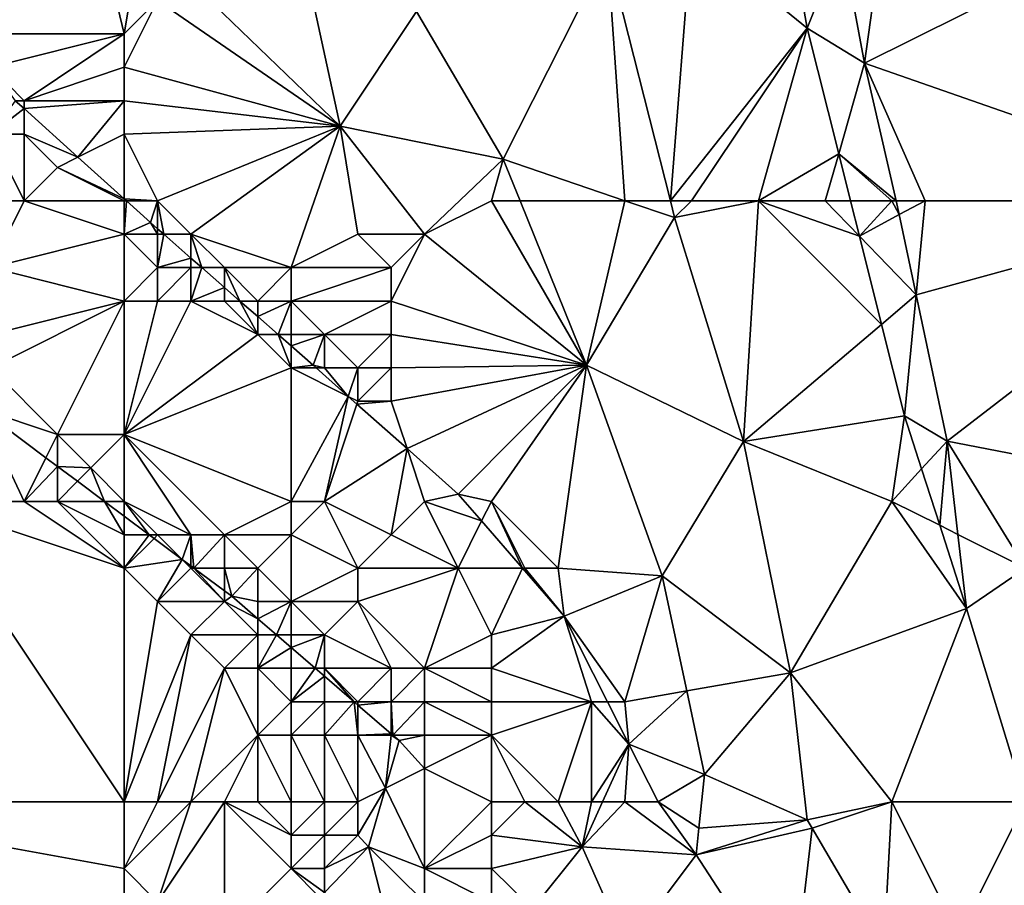
# Model space of a CAD drawing. Units: metres. Extents: x 77500 to 78125, y 344500 to 345000.
# Drawn here: x 77912 to 77941, y 344729 to 344754 of the extents above; entities that cross this region are included whole.
import ezdxf

# ---------------------------------------------------------------- set-up
doc = ezdxf.new("R2010")
doc.units = ezdxf.units.M
doc.layers.add('Terrain', color=15, linetype='Continuous')

msp = doc.modelspace()

# ---------------------------------------------------------------- linework, layer by layer
at = {"layer": 'Terrain'}
for points in [[(77936.503, 344756.768, 248.396), (77937.181, 344753.126, 248.607), (77938, 344759, 248.63), (77936.503, 344756.768, 248.396)], [(77938, 344759, 248.63), (77937.181, 344753.126, 248.607), (77949, 344759, 248.52), (77938, 344759, 248.63)], [(77949, 344749, 248.87), (77949, 344759, 248.52), (77937.181, 344753.126, 248.607), (77949, 344749, 248.87)], [(77909, 344755, 248.41), (77910, 344754, 248.46), (77913.91, 344758.533, 248.377), (77909, 344755, 248.41)], [(77915, 344754, 248.6), (77913.91, 344758.533, 248.377), (77910, 344754, 248.46), (77915, 344754, 248.6)], [(77915, 344754, 248.6), (77915.501, 344756.997, 248.446), (77913.91, 344758.533, 248.377), (77915, 344754, 248.6)], [(77920, 344758, 248.54), (77916.883, 344755.662, 248.506), (77921.47, 344751.233, 248.706), (77920, 344758, 248.54)], [(77920, 344758, 248.54), (77921.47, 344751.233, 248.706), (77923.761, 344754.676, 248.804), (77920, 344758, 248.54)], [(77932, 344757, 249.41), (77935.459, 344754.177, 249.277), (77934.86, 344757.577, 249.246), (77932, 344757, 249.41)], [(77934.86, 344757.577, 249.246), (77935.459, 344754.177, 249.277), (77936.503, 344756.768, 248.396), (77934.86, 344757.577, 249.246)], [(77916, 344755, 248.6), (77915.501, 344756.997, 248.446), (77915, 344754, 248.6), (77916, 344755, 248.6)], [(77931.363, 344749, 249.247), (77932, 344757, 249.41), (77929.483, 344756.444, 249.114), (77931.363, 344749, 249.247)], [(77931.363, 344749, 249.247), (77935.459, 344754.177, 249.277), (77932, 344757, 249.41), (77931.363, 344749, 249.247)], [(77936.503, 344756.768, 248.396), (77935.459, 344754.177, 249.277), (77937.181, 344753.126, 248.607), (77936.503, 344756.768, 248.396)], [(77926.354, 344750.251, 249.028), (77929.483, 344756.444, 249.114), (77923.761, 344754.676, 248.804), (77926.354, 344750.251, 249.028)], [(77930, 344749, 249.3), (77929.483, 344756.444, 249.114), (77926.354, 344750.251, 249.028), (77930, 344749, 249.3)], [(77930, 344749, 249.3), (77931.363, 344749, 249.247), (77929.483, 344756.444, 249.114), (77930, 344749, 249.3)], [(77916, 344755, 248.6), (77921.47, 344751.233, 248.706), (77916.883, 344755.662, 248.506), (77916, 344755, 248.6)], [(77916, 344755, 248.6), (77915, 344754, 248.6), (77915, 344753, 248.55), (77916, 344755, 248.6)], [(77916, 344755, 248.6), (77915, 344753, 248.55), (77921.47, 344751.233, 248.706), (77916, 344755, 248.6)], [(77926.354, 344750.251, 249.028), (77923.761, 344754.676, 248.804), (77921.47, 344751.233, 248.706), (77926.354, 344750.251, 249.028)], [(77915, 344754, 248.6), (77910, 344754, 248.46), (77911, 344753, 248.52), (77915, 344754, 248.6)], [(77915, 344754, 248.6), (77911, 344753, 248.52), (77912, 344752, 248.56), (77915, 344754, 248.6)], [(77915, 344754, 248.6), (77912, 344752, 248.56), (77915, 344753, 248.55), (77915, 344754, 248.6)], [(77932, 344749, 249.4), (77935.459, 344754.177, 249.277), (77931.363, 344749, 249.247), (77932, 344749, 249.4)], [(77932, 344749, 249.4), (77934, 344749, 249.47), (77935.459, 344754.177, 249.277), (77932, 344749, 249.4)], [(77934, 344749, 249.47), (77936.405, 344750.414, 249.315), (77935.459, 344754.177, 249.277), (77934, 344749, 249.47)], [(77936.405, 344750.414, 249.315), (77937.181, 344753.126, 248.607), (77935.459, 344754.177, 249.277), (77936.405, 344750.414, 249.315)], [(77938.125, 344749, 248.912), (77937.181, 344753.126, 248.607), (77936.405, 344750.414, 249.315), (77938.125, 344749, 248.912)], [(77939, 344749, 249.07), (77937.181, 344753.126, 248.607), (77938.125, 344749, 248.912), (77939, 344749, 249.07)], [(77939, 344749, 249.07), (77949, 344749, 248.87), (77937.181, 344753.126, 248.607), (77939, 344749, 249.07)], [(77911, 344753, 248.52), (77911.736, 344752, 248.473), (77912, 344752, 248.56), (77911, 344753, 248.52)], [(77915, 344753, 248.55), (77912, 344752, 248.56), (77915, 344752, 248.52), (77915, 344753, 248.55)], [(77915, 344753, 248.55), (77915, 344752, 248.52), (77921.47, 344751.233, 248.706), (77915, 344753, 248.55)], [(77912, 344751.762, 248.484), (77911.736, 344752, 248.473), (77911, 344751, 249.04), (77912, 344751.762, 248.484)], [(77912, 344752, 248.56), (77911.736, 344752, 248.473), (77912, 344751.762, 248.484), (77912, 344752, 248.56)], [(77915, 344752, 248.52), (77912, 344752, 248.56), (77912, 344751.762, 248.484), (77915, 344752, 248.52)], [(77915, 344752, 248.52), (77912, 344751.762, 248.484), (77913.614, 344750.307, 248.551), (77915, 344752, 248.52)], [(77915, 344752, 248.52), (77913.614, 344750.307, 248.551), (77915, 344751, 248.53), (77915, 344752, 248.52)], [(77915, 344752, 248.52), (77915, 344751, 248.53), (77921.47, 344751.233, 248.706), (77915, 344752, 248.52)], [(77912, 344751.762, 248.484), (77911, 344751, 249.04), (77912, 344751, 248.79), (77912, 344751.762, 248.484)], [(77913.614, 344750.307, 248.551), (77912, 344751.762, 248.484), (77912, 344751, 248.79), (77913.614, 344750.307, 248.551)], [(77911, 344749, 250.02), (77912, 344749, 249.62), (77911, 344751, 249.04), (77911, 344749, 250.02)], [(77912, 344749, 249.62), (77912, 344751, 248.79), (77911, 344751, 249.04), (77912, 344749, 249.62)], [(77912, 344749, 249.62), (77913, 344750, 248.9), (77912, 344751, 248.79), (77912, 344749, 249.62)], [(77913.614, 344750.307, 248.551), (77912, 344751, 248.79), (77913, 344750, 248.9), (77913.614, 344750.307, 248.551)], [(77915, 344749.057, 248.609), (77915, 344751, 248.53), (77913.614, 344750.307, 248.551), (77915, 344749.057, 248.609)], [(77916, 344749, 248.72), (77921.47, 344751.233, 248.706), (77915, 344751, 248.53), (77916, 344749, 248.72)], [(77916, 344749, 248.72), (77915, 344751, 248.53), (77915, 344749.057, 248.609), (77916, 344749, 248.72)], [(77916, 344749, 248.72), (77917, 344748, 248.75), (77921.47, 344751.233, 248.706), (77916, 344749, 248.72)], [(77917, 344748, 248.75), (77920, 344747, 248.87), (77921.47, 344751.233, 248.706), (77917, 344748, 248.75)], [(77922, 344748, 248.97), (77921.47, 344751.233, 248.706), (77920, 344747, 248.87), (77922, 344748, 248.97)], [(77922, 344748, 248.97), (77924, 344748, 249), (77921.47, 344751.233, 248.706), (77922, 344748, 248.97)], [(77924, 344748, 249), (77926.354, 344750.251, 249.028), (77921.47, 344751.233, 248.706), (77924, 344748, 249)], [(77934, 344749, 249.47), (77936, 344749, 249.46), (77936.405, 344750.414, 249.315), (77934, 344749, 249.47)], [(77936, 344749, 249.46), (77936.76, 344749, 249.329), (77936.405, 344750.414, 249.315), (77936, 344749, 249.46)], [(77936.76, 344749, 249.329), (77938, 344749, 249.21), (77936.405, 344750.414, 249.315), (77936.76, 344749, 249.329)], [(77938, 344749, 249.21), (77938.125, 344749, 248.912), (77936.405, 344750.414, 249.315), (77938, 344749, 249.21)], [(77915, 344749.057, 248.609), (77913.614, 344750.307, 248.551), (77913, 344750, 248.9), (77915, 344749.057, 248.609)], [(77926, 344749, 249.16), (77926.354, 344750.251, 249.028), (77924, 344748, 249), (77926, 344749, 249.16)], [(77926, 344749, 249.16), (77926.86, 344749, 249.078), (77926.354, 344750.251, 249.028), (77926, 344749, 249.16)], [(77930, 344749, 249.3), (77926.354, 344750.251, 249.028), (77926.86, 344749, 249.078), (77930, 344749, 249.3)], [(77915, 344749, 248.87), (77913, 344750, 248.9), (77912, 344749, 249.62), (77915, 344749, 248.87)], [(77915, 344749, 248.87), (77915, 344749.057, 248.609), (77913, 344750, 248.9), (77915, 344749, 248.87)], [(77911, 344749, 250.02), (77911, 344747, 250.95), (77912, 344749, 249.62), (77911, 344749, 250.02)], [(77915, 344748, 249.17), (77912, 344749, 249.62), (77911, 344747, 250.95), (77915, 344748, 249.17)], [(77915, 344749, 248.87), (77912, 344749, 249.62), (77915, 344748, 249.17), (77915, 344749, 248.87)], [(77915, 344749, 248.87), (77915.063, 344749, 248.611), (77915, 344749.057, 248.609), (77915, 344749, 248.87)], [(77916, 344749, 248.72), (77915, 344749.057, 248.609), (77915.063, 344749, 248.611), (77916, 344749, 248.72)], [(77915, 344749, 248.87), (77915, 344748, 249.17), (77915.063, 344749, 248.611), (77915, 344749, 248.87)], [(77915, 344748, 249.17), (77915.784, 344748.35, 248.641), (77915.063, 344749, 248.611), (77915, 344748, 249.17)], [(77916, 344749, 248.72), (77915.063, 344749, 248.611), (77915.784, 344748.35, 248.641), (77916, 344749, 248.72)], [(77916, 344749, 248.72), (77915.784, 344748.35, 248.641), (77916, 344748.161, 248.653), (77916, 344749, 248.72)], [(77916, 344749, 248.72), (77916, 344748.161, 248.653), (77916.184, 344748, 248.663), (77916, 344749, 248.72)], [(77916, 344749, 248.72), (77916.184, 344748, 248.663), (77917, 344748, 248.75), (77916, 344749, 248.72)], [(77926, 344749, 249.16), (77924, 344748, 249), (77928.852, 344744.077, 249.273), (77926, 344749, 249.16)], [(77926, 344749, 249.16), (77928.852, 344744.077, 249.273), (77926.86, 344749, 249.078), (77926, 344749, 249.16)], [(77930, 344749, 249.3), (77926.86, 344749, 249.078), (77928.852, 344744.077, 249.273), (77930, 344749, 249.3)], [(77930, 344749, 249.3), (77928.852, 344744.077, 249.273), (77931.488, 344748.507, 249.256), (77930, 344749, 249.3)], [(77930, 344749, 249.3), (77931.488, 344748.507, 249.256), (77931.363, 344749, 249.247), (77930, 344749, 249.3)], [(77932, 344749, 249.4), (77931.363, 344749, 249.247), (77931.488, 344748.507, 249.256), (77932, 344749, 249.4)], [(77932, 344749, 249.4), (77931.488, 344748.507, 249.256), (77934, 344749, 249.47), (77932, 344749, 249.4)], [(77934, 344749, 249.47), (77931.488, 344748.507, 249.256), (77933.554, 344741.796, 249.316), (77934, 344749, 249.47)], [(77934, 344749, 249.47), (77933.554, 344741.796, 249.316), (77937.69, 344745.302, 249.366), (77934, 344749, 249.47)], [(77934, 344749, 249.47), (77937.69, 344745.302, 249.366), (77937.027, 344747.939, 249.339), (77934, 344749, 249.47)], [(77934, 344749, 249.47), (77937.027, 344747.939, 249.339), (77936, 344749, 249.46), (77934, 344749, 249.47)], [(77936, 344749, 249.46), (77937.027, 344747.939, 249.339), (77936.76, 344749, 249.329), (77936, 344749, 249.46)], [(77937.027, 344747.939, 249.339), (77938, 344749, 249.21), (77936.76, 344749, 249.329), (77937.027, 344747.939, 249.339)], [(77937.027, 344747.939, 249.339), (77938.217, 344748.597, 248.942), (77938, 344749, 249.21), (77937.027, 344747.939, 249.339)], [(77938, 344749, 249.21), (77938.217, 344748.597, 248.942), (77938.125, 344749, 248.912), (77938, 344749, 249.21)], [(77939, 344749, 249.07), (77938.125, 344749, 248.912), (77938.217, 344748.597, 248.942), (77939, 344749, 249.07)], [(77939, 344749, 249.07), (77938.217, 344748.597, 248.942), (77938.728, 344746.182, 249.006), (77939, 344749, 249.07)], [(77939, 344749, 249.07), (77938.728, 344746.182, 249.006), (77949, 344749, 248.87), (77939, 344749, 249.07)], [(77938.728, 344746.182, 249.006), (77939.654, 344741.8, 249.123), (77949, 344749, 248.87), (77938.728, 344746.182, 249.006)], [(77939.654, 344741.8, 249.123), (77949, 344740, 249.21), (77949, 344749, 248.87), (77939.654, 344741.8, 249.123)], [(77915, 344748, 249.17), (77916, 344748, 248.88), (77915.784, 344748.35, 248.641), (77915, 344748, 249.17)], [(77916, 344748, 248.88), (77916, 344748.161, 248.653), (77915.784, 344748.35, 248.641), (77916, 344748, 248.88)], [(77928.852, 344744.077, 249.273), (77933.554, 344741.796, 249.316), (77931.488, 344748.507, 249.256), (77928.852, 344744.077, 249.273)], [(77937.027, 344747.939, 249.339), (77938.728, 344746.182, 249.006), (77938.217, 344748.597, 248.942), (77937.027, 344747.939, 249.339)], [(77916, 344748, 248.88), (77916.184, 344748, 248.663), (77916, 344748.161, 248.653), (77916, 344748, 248.88)], [(77915, 344748, 249.17), (77911, 344747, 250.95), (77915, 344746, 250.07), (77915, 344748, 249.17)], [(77915, 344748, 249.17), (77915, 344746, 250.07), (77916, 344747, 249.21), (77915, 344748, 249.17)], [(77915, 344748, 249.17), (77916, 344747, 249.21), (77916, 344748, 248.88), (77915, 344748, 249.17)], [(77916, 344748, 248.88), (77916, 344747, 249.21), (77916.184, 344748, 248.663), (77916, 344748, 248.88)], [(77916, 344747, 249.21), (77917, 344747.285, 248.709), (77916.184, 344748, 248.663), (77916, 344747, 249.21)], [(77917, 344748, 248.75), (77916.184, 344748, 248.663), (77917, 344747.285, 248.709), (77917, 344748, 248.75)], [(77917, 344748, 248.75), (77917, 344747.285, 248.709), (77917.325, 344747, 248.727), (77917, 344748, 248.75)], [(77917, 344748, 248.75), (77917.325, 344747, 248.727), (77918, 344747, 248.84), (77917, 344748, 248.75)], [(77917, 344748, 248.75), (77918, 344747, 248.84), (77920, 344747, 248.87), (77917, 344748, 248.75)], [(77922, 344748, 248.97), (77920, 344747, 248.87), (77923, 344747, 248.97), (77922, 344748, 248.97)], [(77922, 344748, 248.97), (77923, 344747, 248.97), (77924, 344748, 249), (77922, 344748, 248.97)], [(77924, 344748, 249), (77923, 344747, 248.97), (77923, 344746, 248.96), (77924, 344748, 249)], [(77928.852, 344744.077, 249.273), (77924, 344748, 249), (77923, 344746, 248.96), (77928.852, 344744.077, 249.273)], [(77937.027, 344747.939, 249.339), (77937.69, 344745.302, 249.366), (77938.728, 344746.182, 249.006), (77937.027, 344747.939, 249.339)], [(77916, 344747, 249.21), (77917, 344747, 248.95), (77917, 344747.285, 248.709), (77916, 344747, 249.21)], [(77917, 344747, 248.95), (77917.325, 344747, 248.727), (77917, 344747.285, 248.709), (77917, 344747, 248.95)], [(77915, 344746, 250.07), (77911, 344747, 250.95), (77911, 344745, 251.97), (77915, 344746, 250.07)], [(77916, 344747, 249.21), (77915, 344746, 250.07), (77916, 344746, 249.67), (77916, 344747, 249.21)], [(77916, 344747, 249.21), (77916, 344746, 249.67), (77917, 344747, 248.95), (77916, 344747, 249.21)], [(77917, 344747, 248.95), (77916, 344746, 249.67), (77917, 344746, 249.33), (77917, 344747, 248.95)], [(77917, 344747, 248.95), (77917, 344746, 249.33), (77917.325, 344747, 248.727), (77917, 344747, 248.95)], [(77917, 344746, 249.33), (77918.009, 344746.401, 248.765), (77917.325, 344747, 248.727), (77917, 344746, 249.33)], [(77918, 344747, 248.84), (77917.325, 344747, 248.727), (77918.009, 344746.401, 248.765), (77918, 344747, 248.84)], [(77918, 344747, 248.84), (77918.009, 344746.401, 248.765), (77918.467, 344746, 248.79), (77918, 344747, 248.84)], [(77918, 344747, 248.84), (77918.467, 344746, 248.79), (77919, 344746, 248.93), (77918, 344747, 248.84)], [(77918, 344747, 248.84), (77919, 344746, 248.93), (77920, 344747, 248.87), (77918, 344747, 248.84)], [(77920, 344747, 248.87), (77919, 344746, 248.93), (77920, 344746, 248.87), (77920, 344747, 248.87)], [(77920, 344747, 248.87), (77920, 344746, 248.87), (77923, 344747, 248.97), (77920, 344747, 248.87)], [(77923, 344747, 248.97), (77920, 344746, 248.87), (77923, 344746, 248.96), (77923, 344747, 248.97)], [(77917, 344746, 249.33), (77918, 344746, 249.08), (77918.009, 344746.401, 248.765), (77917, 344746, 249.33)], [(77918, 344746, 249.08), (77918.467, 344746, 248.79), (77918.009, 344746.401, 248.765), (77918, 344746, 249.08)], [(77915, 344746, 250.07), (77911, 344745, 251.97), (77911, 344744, 252.47), (77915, 344746, 250.07)], [(77915, 344746, 250.07), (77911, 344744, 252.47), (77913, 344742, 252.73), (77915, 344746, 250.07)], [(77915, 344746, 250.07), (77913, 344742, 252.73), (77915, 344742, 252.09), (77915, 344746, 250.07)], [(77915, 344746, 250.07), (77915, 344742, 252.09), (77916, 344746, 249.67), (77915, 344746, 250.07)], [(77916, 344746, 249.67), (77915, 344742, 252.09), (77917, 344746, 249.33), (77916, 344746, 249.67)], [(77917, 344746, 249.33), (77915, 344742, 252.09), (77919, 344745, 249.18), (77917, 344746, 249.33)], [(77917, 344746, 249.33), (77919, 344745, 249.18), (77918, 344746, 249.08), (77917, 344746, 249.33)], [(77918, 344746, 249.08), (77919, 344745, 249.18), (77918.467, 344746, 248.79), (77918, 344746, 249.08)], [(77919, 344746, 248.93), (77918.467, 344746, 248.79), (77919, 344745.533, 248.82), (77919, 344746, 248.93)], [(77919, 344745, 249.18), (77919, 344745.533, 248.82), (77918.467, 344746, 248.79), (77919, 344745, 249.18)], [(77919, 344746, 248.93), (77919, 344745.533, 248.82), (77920, 344746, 248.87), (77919, 344746, 248.93)], [(77920, 344746, 248.87), (77919, 344745.533, 248.82), (77919.609, 344745, 248.854), (77920, 344746, 248.87)], [(77920, 344746, 248.87), (77919.609, 344745, 248.854), (77920, 344745, 249), (77920, 344746, 248.87)], [(77920, 344746, 248.87), (77920, 344745, 249), (77921, 344745, 248.93), (77920, 344746, 248.87)], [(77920, 344746, 248.87), (77921, 344745, 248.93), (77923, 344746, 248.96), (77920, 344746, 248.87)], [(77923, 344746, 248.96), (77921, 344745, 248.93), (77923, 344745, 248.94), (77923, 344746, 248.96)], [(77928.852, 344744.077, 249.273), (77923, 344746, 248.96), (77923, 344745, 248.94), (77928.852, 344744.077, 249.273)], [(77937.69, 344745.302, 249.366), (77938.378, 344742.563, 249.393), (77938.728, 344746.182, 249.006), (77937.69, 344745.302, 249.366)], [(77938.728, 344746.182, 249.006), (77938.378, 344742.563, 249.393), (77939.654, 344741.8, 249.123), (77938.728, 344746.182, 249.006)], [(77919, 344745, 249.18), (77919.609, 344745, 248.854), (77919, 344745.533, 248.82), (77919, 344745, 249.18)], [(77933.554, 344741.796, 249.316), (77938.378, 344742.563, 249.393), (77937.69, 344745.302, 249.366), (77933.554, 344741.796, 249.316)], [(77919, 344745, 249.18), (77915, 344742, 252.09), (77920, 344744, 249.29), (77919, 344745, 249.18)], [(77919, 344745, 249.18), (77920, 344744, 249.29), (77919.609, 344745, 248.854), (77919, 344745, 249.18)], [(77920, 344745, 249), (77919.609, 344745, 248.854), (77920, 344744.657, 248.875), (77920, 344745, 249)], [(77920, 344744, 249.29), (77920, 344744.657, 248.875), (77919.609, 344745, 248.854), (77920, 344744, 249.29)], [(77920, 344745, 249), (77920, 344744.657, 248.875), (77921, 344745, 248.93), (77920, 344745, 249)], [(77921, 344745, 248.93), (77920, 344744.657, 248.875), (77920.659, 344744.08, 248.912), (77921, 344745, 248.93)], [(77921, 344745, 248.93), (77920.659, 344744.08, 248.912), (77921, 344744, 249.11), (77921, 344745, 248.93)], [(77921, 344745, 248.93), (77921, 344744, 249.11), (77922, 344744, 248.99), (77921, 344745, 248.93)], [(77921, 344745, 248.93), (77922, 344744, 248.99), (77923, 344745, 248.94), (77921, 344745, 248.93)], [(77923, 344745, 248.94), (77922, 344744, 248.99), (77923, 344744, 248.97), (77923, 344745, 248.94)], [(77928.852, 344744.077, 249.273), (77923, 344745, 248.94), (77923, 344744, 248.97), (77928.852, 344744.077, 249.273)], [(77920, 344744, 249.29), (77920.659, 344744.08, 248.912), (77920, 344744.657, 248.875), (77920, 344744, 249.29)], [(77911, 344744, 252.47), (77910.692, 344742.769, 252.716), (77913, 344742, 252.73), (77911, 344744, 252.47)], [(77920, 344740, 251.09), (77920, 344744, 249.29), (77915, 344742, 252.09), (77920, 344740, 251.09)], [(77920, 344744, 249.29), (77920.749, 344744, 248.913), (77920.659, 344744.08, 248.912), (77920, 344744, 249.29)], [(77920, 344740, 251.09), (77921.714, 344743.143, 248.918), (77920, 344744, 249.29), (77920, 344740, 251.09)], [(77920, 344744, 249.29), (77921.714, 344743.143, 248.918), (77920.749, 344744, 248.913), (77920, 344744, 249.29)], [(77921, 344744, 249.11), (77920.659, 344744.08, 248.912), (77920.749, 344744, 248.913), (77921, 344744, 249.11)], [(77921, 344744, 249.11), (77920.749, 344744, 248.913), (77921.714, 344743.143, 248.918), (77921, 344744, 249.11)], [(77921, 344744, 249.11), (77921.714, 344743.143, 248.918), (77922, 344744, 248.99), (77921, 344744, 249.11)], [(77922, 344744, 248.99), (77921.714, 344743.143, 248.918), (77922, 344743, 249.19), (77922, 344744, 248.99)], [(77922, 344744, 248.99), (77922, 344743, 249.19), (77923, 344744, 248.97), (77922, 344744, 248.99)], [(77923, 344744, 248.97), (77922, 344743, 249.19), (77923, 344743, 249.05), (77923, 344744, 248.97)], [(77928.852, 344744.077, 249.273), (77923, 344744, 248.97), (77923, 344743, 249.05), (77928.852, 344744.077, 249.273)], [(77928.852, 344744.077, 249.273), (77923, 344743, 249.05), (77923.473, 344741.581, 248.929), (77928.852, 344744.077, 249.273)], [(77928.852, 344744.077, 249.273), (77923.473, 344741.581, 248.929), (77925.006, 344740.22, 248.938), (77928.852, 344744.077, 249.273)], [(77926, 344740, 249.28), (77928.852, 344744.077, 249.273), (77925.006, 344740.22, 248.938), (77926, 344740, 249.28)], [(77926, 344740, 249.28), (77928, 344738, 249.4), (77928.852, 344744.077, 249.273), (77926, 344740, 249.28)], [(77928, 344738, 249.4), (77931.118, 344737.768, 249.475), (77928.852, 344744.077, 249.273), (77928, 344738, 249.4)], [(77931.118, 344737.768, 249.475), (77933.554, 344741.796, 249.316), (77928.852, 344744.077, 249.273), (77931.118, 344737.768, 249.475)], [(77920, 344740, 251.09), (77921, 344740, 250.68), (77921.714, 344743.143, 248.918), (77920, 344740, 251.09)], [(77921, 344740, 250.68), (77921.972, 344742.915, 248.92), (77921.714, 344743.143, 248.918), (77921, 344740, 250.68)], [(77922, 344743, 249.19), (77921.714, 344743.143, 248.918), (77921.972, 344742.915, 248.92), (77922, 344743, 249.19)], [(77909, 344740, 253.27), (77912, 344740, 253.21), (77910.692, 344742.769, 252.716), (77909, 344740, 253.27)], [(77912, 344740, 253.21), (77912.654, 344741.307, 252.752), (77910.692, 344742.769, 252.716), (77912, 344740, 253.21)], [(77913, 344742, 252.73), (77910.692, 344742.769, 252.716), (77912.654, 344741.307, 252.752), (77913, 344742, 252.73)], [(77921, 344740, 250.68), (77923.473, 344741.581, 248.929), (77921.972, 344742.915, 248.92), (77921, 344740, 250.68)], [(77922, 344743, 249.19), (77921.972, 344742.915, 248.92), (77923, 344743, 249.05), (77922, 344743, 249.19)], [(77923, 344743, 249.05), (77921.972, 344742.915, 248.92), (77923.473, 344741.581, 248.929), (77923, 344743, 249.05)], [(77938, 344740, 249.55), (77938.378, 344742.563, 249.393), (77933.554, 344741.796, 249.316), (77938, 344740, 249.55)], [(77938, 344740, 249.55), (77938.891, 344740.97, 249.378), (77938.378, 344742.563, 249.393), (77938, 344740, 249.55)], [(77938.891, 344740.97, 249.378), (77939.654, 344741.8, 249.123), (77938.378, 344742.563, 249.393), (77938.891, 344740.97, 249.378)], [(77913, 344742, 252.73), (77912.654, 344741.307, 252.752), (77913, 344741.049, 252.758), (77913, 344742, 252.73)], [(77913, 344742, 252.73), (77913, 344741.049, 252.758), (77914, 344741, 252.89), (77913, 344742, 252.73)], [(77915, 344742, 252.09), (77913, 344742, 252.73), (77914, 344741, 252.89), (77915, 344742, 252.09)], [(77915, 344740, 252.9), (77915, 344742, 252.09), (77914, 344741, 252.89), (77915, 344740, 252.9)], [(77915, 344740, 252.9), (77917, 344739, 252.69), (77915, 344742, 252.09), (77915, 344740, 252.9)], [(77920, 344740, 251.09), (77915, 344742, 252.09), (77918, 344739, 252.43), (77920, 344740, 251.09)], [(77917, 344739, 252.69), (77918, 344739, 252.43), (77915, 344742, 252.09), (77917, 344739, 252.69)], [(77921, 344740, 250.68), (77923, 344739, 250.59), (77923.473, 344741.581, 248.929), (77921, 344740, 250.68)], [(77924, 344740, 249.71), (77923.473, 344741.581, 248.929), (77923, 344739, 250.59), (77924, 344740, 249.71)], [(77924, 344740, 249.71), (77925.006, 344740.22, 248.938), (77923.473, 344741.581, 248.929), (77924, 344740, 249.71)], [(77931.118, 344737.768, 249.475), (77934.957, 344734.864, 249.582), (77933.554, 344741.796, 249.316), (77931.118, 344737.768, 249.475)], [(77934.957, 344734.864, 249.582), (77938, 344740, 249.55), (77933.554, 344741.796, 249.316), (77934.957, 344734.864, 249.582)], [(77939.434, 344739.283, 249.361), (77939.654, 344741.8, 249.123), (77938.891, 344740.97, 249.378), (77939.434, 344739.283, 249.361)], [(77939.434, 344739.283, 249.361), (77939.978, 344739.011, 249.242), (77939.654, 344741.8, 249.123), (77939.434, 344739.283, 249.361)], [(77942, 344738, 249.42), (77949, 344740, 249.21), (77939.654, 344741.8, 249.123), (77942, 344738, 249.42)], [(77942, 344738, 249.42), (77939.654, 344741.8, 249.123), (77939.978, 344739.011, 249.242), (77942, 344738, 249.42)], [(77912, 344740, 253.21), (77913, 344741.049, 252.758), (77912.654, 344741.307, 252.752), (77912, 344740, 253.21)], [(77912, 344740, 253.21), (77913, 344740, 253.22), (77913, 344741.049, 252.758), (77912, 344740, 253.21)], [(77913, 344740, 253.22), (77913.601, 344740.601, 252.769), (77913, 344741.049, 252.758), (77913, 344740, 253.22)], [(77913.601, 344740.601, 252.769), (77914, 344741, 252.89), (77913, 344741.049, 252.758), (77913.601, 344740.601, 252.769)], [(77913.601, 344740.601, 252.769), (77914.407, 344740, 252.784), (77914, 344741, 252.89), (77913.601, 344740.601, 252.769)], [(77915, 344740, 252.9), (77914, 344741, 252.89), (77914.407, 344740, 252.784), (77915, 344740, 252.9)], [(77938, 344740, 249.55), (77939.434, 344739.283, 249.361), (77938.891, 344740.97, 249.378), (77938, 344740, 249.55)], [(77913, 344740, 253.22), (77914.407, 344740, 252.784), (77913.601, 344740.601, 252.769), (77913, 344740, 253.22)], [(77924, 344740, 249.71), (77925.707, 344739.413, 248.962), (77925.006, 344740.22, 248.938), (77924, 344740, 249.71)], [(77926, 344740, 249.28), (77925.006, 344740.22, 248.938), (77925.707, 344739.413, 248.962), (77926, 344740, 249.28)], [(77915, 344731, 253.31), (77909, 344740, 253.27), (77904, 344731, 253.26), (77915, 344731, 253.31)], [(77915, 344731, 253.31), (77915, 344738, 253.22), (77909, 344740, 253.27), (77915, 344731, 253.31)], [(77915, 344738, 253.22), (77912, 344740, 253.21), (77909, 344740, 253.27), (77915, 344738, 253.22)], [(77915, 344738, 253.22), (77913, 344740, 253.22), (77912, 344740, 253.21), (77915, 344738, 253.22)], [(77915, 344739, 253.09), (77914.407, 344740, 252.784), (77913, 344740, 253.22), (77915, 344739, 253.09)], [(77915, 344739, 253.09), (77913, 344740, 253.22), (77915, 344738, 253.22), (77915, 344739, 253.09)], [(77915, 344740, 252.9), (77914.407, 344740, 252.784), (77915, 344739.558, 252.794), (77915, 344740, 252.9)], [(77915, 344739, 253.09), (77915, 344739.558, 252.794), (77914.407, 344740, 252.784), (77915, 344739, 253.09)], [(77915, 344740, 252.9), (77915, 344739.558, 252.794), (77915.748, 344739, 252.808), (77915, 344740, 252.9)], [(77915, 344740, 252.9), (77915.748, 344739, 252.808), (77916, 344739, 252.87), (77915, 344740, 252.9)], [(77915, 344740, 252.9), (77916, 344739, 252.87), (77917, 344739, 252.69), (77915, 344740, 252.9)], [(77920, 344740, 251.09), (77918, 344739, 252.43), (77920, 344739, 251.58), (77920, 344740, 251.09)], [(77920, 344740, 251.09), (77920, 344739, 251.58), (77921, 344740, 250.68), (77920, 344740, 251.09)], [(77921, 344740, 250.68), (77920, 344739, 251.58), (77922, 344738, 251.38), (77921, 344740, 250.68)], [(77921, 344740, 250.68), (77922, 344738, 251.38), (77923, 344739, 250.59), (77921, 344740, 250.68)], [(77924, 344740, 249.71), (77923, 344739, 250.59), (77925, 344738, 250.13), (77924, 344740, 249.71)], [(77924, 344740, 249.71), (77925, 344738, 250.13), (77925.707, 344739.413, 248.962), (77924, 344740, 249.71)], [(77926, 344740, 249.28), (77925.707, 344739.413, 248.962), (77926.935, 344738, 249.003), (77926, 344740, 249.28)], [(77926, 344740, 249.28), (77926.935, 344738, 249.003), (77927, 344738, 249.5), (77926, 344740, 249.28)], [(77926, 344740, 249.28), (77927, 344738, 249.5), (77928, 344738, 249.4), (77926, 344740, 249.28)], [(77934.957, 344734.864, 249.582), (77940.235, 344736.796, 249.337), (77938, 344740, 249.55), (77934.957, 344734.864, 249.582)], [(77938, 344740, 249.55), (77940.235, 344736.796, 249.337), (77939.434, 344739.283, 249.361), (77938, 344740, 249.55)], [(77915, 344739, 253.09), (77915.748, 344739, 252.808), (77915, 344739.558, 252.794), (77915, 344739, 253.09)], [(77926.935, 344738, 249.003), (77925.707, 344739.413, 248.962), (77925, 344738, 250.13), (77926.935, 344738, 249.003)], [(77939.434, 344739.283, 249.361), (77940.235, 344736.796, 249.337), (77939.978, 344739.011, 249.242), (77939.434, 344739.283, 249.361)], [(77915, 344739, 253.09), (77915, 344738, 253.22), (77915.748, 344739, 252.808), (77915, 344739, 253.09)], [(77915, 344738, 253.22), (77915.892, 344738.892, 252.811), (77915.748, 344739, 252.808), (77915, 344738, 253.22)], [(77915, 344738, 253.22), (77916.738, 344738.262, 252.826), (77915.892, 344738.892, 252.811), (77915, 344738, 253.22)], [(77916, 344739, 252.87), (77915.748, 344739, 252.808), (77915.892, 344738.892, 252.811), (77916, 344739, 252.87)], [(77916, 344739, 252.87), (77915.892, 344738.892, 252.811), (77916.738, 344738.262, 252.826), (77916, 344739, 252.87)], [(77916, 344739, 252.87), (77916.738, 344738.262, 252.826), (77917, 344739, 252.69), (77916, 344739, 252.87)], [(77917, 344739, 252.69), (77916.738, 344738.262, 252.826), (77917, 344738.067, 252.831), (77917, 344739, 252.69)], [(77917, 344739, 252.69), (77917, 344738.067, 252.831), (77917.089, 344738, 252.832), (77917, 344739, 252.69)], [(77917, 344739, 252.69), (77917.089, 344738, 252.832), (77918, 344739, 252.43), (77917, 344739, 252.69)], [(77918, 344739, 252.43), (77917.089, 344738, 252.832), (77918, 344738, 252.74), (77918, 344739, 252.43)], [(77918, 344739, 252.43), (77918, 344738, 252.74), (77919, 344738, 252.43), (77918, 344739, 252.43)], [(77918, 344739, 252.43), (77919, 344738, 252.43), (77920, 344739, 251.58), (77918, 344739, 252.43)], [(77920, 344739, 251.58), (77919, 344738, 252.43), (77920, 344737, 252.48), (77920, 344739, 251.58)], [(77920, 344739, 251.58), (77920, 344737, 252.48), (77922, 344738, 251.38), (77920, 344739, 251.58)], [(77923, 344739, 250.59), (77922, 344738, 251.38), (77925, 344738, 250.13), (77923, 344739, 250.59)], [(77942, 344738, 249.42), (77939.978, 344739.011, 249.242), (77940.235, 344736.796, 249.337), (77942, 344738, 249.42)], [(77915, 344738, 253.22), (77916, 344737, 253.22), (77916.738, 344738.262, 252.826), (77915, 344738, 253.22)], [(77915, 344731, 253.31), (77916, 344737, 253.22), (77915, 344738, 253.22), (77915, 344731, 253.31)], [(77917, 344738, 252.95), (77916.738, 344738.262, 252.826), (77916, 344737, 253.22), (77917, 344738, 252.95)], [(77917, 344738, 252.95), (77916, 344737, 253.22), (77918, 344737, 252.96), (77917, 344738, 252.95)], [(77917, 344738, 252.95), (77917, 344738.067, 252.831), (77916.738, 344738.262, 252.826), (77917, 344738, 252.95)], [(77917, 344738, 252.95), (77917.089, 344738, 252.832), (77917, 344738.067, 252.831), (77917, 344738, 252.95)], [(77917, 344738, 252.95), (77918, 344737, 252.96), (77917.089, 344738, 252.832), (77917, 344738, 252.95)], [(77918, 344738, 252.74), (77917.089, 344738, 252.832), (77918, 344737.321, 252.849), (77918, 344738, 252.74)], [(77918, 344737, 252.96), (77918, 344737.321, 252.849), (77917.089, 344738, 252.832), (77918, 344737, 252.96)], [(77918, 344738, 252.74), (77918, 344737.321, 252.849), (77918.22, 344737.157, 252.853), (77918, 344738, 252.74)], [(77918, 344738, 252.74), (77918.22, 344737.157, 252.853), (77919, 344738, 252.43), (77918, 344738, 252.74)], [(77919, 344738, 252.43), (77918.22, 344737.157, 252.853), (77919, 344737, 252.74), (77919, 344738, 252.43)], [(77919, 344738, 252.43), (77919, 344737, 252.74), (77920, 344737, 252.48), (77919, 344738, 252.43)], [(77922, 344738, 251.38), (77920, 344737, 252.48), (77922, 344737, 251.79), (77922, 344738, 251.38)], [(77922, 344738, 251.38), (77922, 344737, 251.79), (77925, 344738, 250.13), (77922, 344738, 251.38)], [(77925, 344738, 250.13), (77922, 344737, 251.79), (77924, 344735, 251.96), (77925, 344738, 250.13)], [(77926, 344736, 250.61), (77925, 344738, 250.13), (77924, 344735, 251.96), (77926, 344736, 250.61)], [(77926, 344736, 250.61), (77926.935, 344738, 249.003), (77925, 344738, 250.13), (77926, 344736, 250.61)], [(77926, 344736, 250.61), (77928.184, 344736.562, 249.045), (77926.935, 344738, 249.003), (77926, 344736, 250.61)], [(77927, 344738, 249.5), (77926.935, 344738, 249.003), (77928.184, 344736.562, 249.045), (77927, 344738, 249.5)], [(77927, 344738, 249.5), (77928.184, 344736.562, 249.045), (77928, 344738, 249.4), (77927, 344738, 249.5)], [(77928, 344738, 249.4), (77928.184, 344736.562, 249.045), (77931.118, 344737.768, 249.475), (77928, 344738, 249.4)], [(77942, 344731, 249.9), (77942, 344738, 249.42), (77940.235, 344736.796, 249.337), (77942, 344731, 249.9)], [(77930, 344734, 249.61), (77931.118, 344737.768, 249.475), (77928.184, 344736.562, 249.045), (77930, 344734, 249.61)], [(77930, 344734, 249.61), (77931.852, 344734.323, 249.53), (77931.118, 344737.768, 249.475), (77930, 344734, 249.61)], [(77931.852, 344734.323, 249.53), (77934.957, 344734.864, 249.582), (77931.118, 344737.768, 249.475), (77931.852, 344734.323, 249.53)], [(77918, 344737, 252.96), (77918.22, 344737.157, 252.853), (77918, 344737.321, 252.849), (77918, 344737, 252.96)], [(77918, 344737, 252.96), (77919, 344736.485, 252.868), (77918.22, 344737.157, 252.853), (77918, 344737, 252.96)], [(77919, 344737, 252.74), (77918.22, 344737.157, 252.853), (77919, 344736.485, 252.868), (77919, 344737, 252.74)], [(77915, 344731, 253.31), (77917, 344736, 253.25), (77916, 344737, 253.22), (77915, 344731, 253.31)], [(77916, 344737, 253.22), (77917, 344736, 253.25), (77918, 344737, 252.96), (77916, 344737, 253.22)], [(77918, 344737, 252.96), (77917, 344736, 253.25), (77919, 344736, 253), (77918, 344737, 252.96)], [(77918, 344737, 252.96), (77919, 344736, 253), (77919, 344736.485, 252.868), (77918, 344737, 252.96)], [(77919, 344737, 252.74), (77919, 344736.485, 252.868), (77920, 344737, 252.48), (77919, 344737, 252.74)], [(77920, 344737, 252.48), (77919, 344736.485, 252.868), (77919.563, 344736, 252.879), (77920, 344737, 252.48)], [(77920, 344737, 252.48), (77919.563, 344736, 252.879), (77920, 344736, 252.81), (77920, 344737, 252.48)], [(77920, 344737, 252.48), (77920, 344736, 252.81), (77921, 344736, 252.54), (77920, 344737, 252.48)], [(77920, 344737, 252.48), (77921, 344736, 252.54), (77922, 344737, 251.79), (77920, 344737, 252.48)], [(77922, 344737, 251.79), (77921, 344736, 252.54), (77923, 344735, 252.26), (77922, 344737, 251.79)], [(77922, 344737, 251.79), (77923, 344735, 252.26), (77924, 344735, 251.96), (77922, 344737, 251.79)], [(77926, 344736, 250.61), (77926, 344735, 251.01), (77928.184, 344736.562, 249.045), (77926, 344736, 250.61)], [(77926, 344735, 251.01), (77929, 344734, 249.86), (77928.184, 344736.562, 249.045), (77926, 344735, 251.01)], [(77929, 344734, 249.86), (77929.476, 344734, 249.163), (77928.184, 344736.562, 249.045), (77929, 344734, 249.86)], [(77930, 344734, 249.61), (77928.184, 344736.562, 249.045), (77929.476, 344734, 249.163), (77930, 344734, 249.61)], [(77938, 344731, 249.83), (77940.235, 344736.796, 249.337), (77934.957, 344734.864, 249.582), (77938, 344731, 249.83)], [(77938, 344731, 249.83), (77942, 344731, 249.9), (77940.235, 344736.796, 249.337), (77938, 344731, 249.83)], [(77919, 344736, 253), (77919.563, 344736, 252.879), (77919, 344736.485, 252.868), (77919, 344736, 253)], [(77915, 344731, 253.31), (77916, 344731, 253.29), (77917, 344736, 253.25), (77915, 344731, 253.31)], [(77916, 344731, 253.29), (77918, 344735, 253.27), (77917, 344736, 253.25), (77916, 344731, 253.29)], [(77917, 344736, 253.25), (77918, 344735, 253.27), (77919, 344736, 253), (77917, 344736, 253.25)], [(77919, 344736, 253), (77918, 344735, 253.27), (77919, 344735, 253.2), (77919, 344736, 253)], [(77919, 344736, 253), (77919, 344735, 253.2), (77919.563, 344736, 252.879), (77919, 344736, 253)], [(77919, 344735, 253.2), (77920, 344735.624, 252.888), (77919.563, 344736, 252.879), (77919, 344735, 253.2)], [(77920, 344736, 252.81), (77919.563, 344736, 252.879), (77920, 344735.624, 252.888), (77920, 344736, 252.81)], [(77920, 344736, 252.81), (77920, 344735.624, 252.888), (77921, 344736, 252.54), (77920, 344736, 252.81)], [(77921, 344736, 252.54), (77920, 344735.624, 252.888), (77920.724, 344735, 252.902), (77921, 344736, 252.54)], [(77921, 344736, 252.54), (77920.724, 344735, 252.902), (77921, 344735, 252.86), (77921, 344736, 252.54)], [(77921, 344736, 252.54), (77921, 344735, 252.86), (77923, 344735, 252.26), (77921, 344736, 252.54)], [(77926, 344736, 250.61), (77924, 344735, 251.96), (77926, 344735, 251.01), (77926, 344736, 250.61)], [(77919, 344735, 253.2), (77920, 344735, 253.07), (77920, 344735.624, 252.888), (77919, 344735, 253.2)], [(77920, 344735, 253.07), (77920.724, 344735, 252.902), (77920, 344735.624, 252.888), (77920, 344735, 253.07)], [(77916, 344731, 253.29), (77917, 344731, 253.28), (77918, 344735, 253.27), (77916, 344731, 253.29)], [(77917, 344731, 253.28), (77919, 344733, 253.43), (77918, 344735, 253.27), (77917, 344731, 253.28)], [(77918, 344735, 253.27), (77919, 344733, 253.43), (77919, 344735, 253.2), (77918, 344735, 253.27)], [(77919, 344735, 253.2), (77919, 344733, 253.43), (77920, 344734, 253.3), (77919, 344735, 253.2)], [(77919, 344735, 253.2), (77920, 344734, 253.3), (77920, 344735, 253.07), (77919, 344735, 253.2)], [(77920, 344735, 253.07), (77920, 344734, 253.3), (77920.724, 344735, 252.902), (77920, 344735, 253.07)], [(77920, 344734, 253.3), (77921, 344734.763, 252.908), (77920.724, 344735, 252.902), (77920, 344734, 253.3)], [(77920, 344734, 253.3), (77921, 344734, 253.17), (77921, 344734.763, 252.908), (77920, 344734, 253.3)], [(77921, 344735, 252.86), (77920.724, 344735, 252.902), (77921, 344734.763, 252.908), (77921, 344735, 252.86)], [(77921, 344735, 252.86), (77921, 344734.763, 252.908), (77921.885, 344734, 252.925), (77921, 344735, 252.86)], [(77921, 344735, 252.86), (77921.885, 344734, 252.925), (77922, 344734, 252.95), (77921, 344735, 252.86)], [(77921, 344735, 252.86), (77922, 344734, 252.95), (77923, 344735, 252.26), (77921, 344735, 252.86)], [(77921, 344734, 253.17), (77921.885, 344734, 252.925), (77921, 344734.763, 252.908), (77921, 344734, 253.17)], [(77923, 344735, 252.26), (77922, 344734, 252.95), (77923, 344734, 252.7), (77923, 344735, 252.26)], [(77923, 344735, 252.26), (77923, 344734, 252.7), (77924, 344735, 251.96), (77923, 344735, 252.26)], [(77924, 344735, 251.96), (77923, 344734, 252.7), (77924, 344734, 252.36), (77924, 344735, 251.96)], [(77926, 344735, 251.01), (77924, 344735, 251.96), (77926, 344734, 251.29), (77926, 344735, 251.01)], [(77926, 344734, 251.29), (77924, 344735, 251.96), (77924, 344734, 252.36), (77926, 344734, 251.29)], [(77926, 344735, 251.01), (77926, 344734, 251.29), (77929, 344734, 249.86), (77926, 344735, 251.01)], [(77931.852, 344734.323, 249.53), (77932.385, 344731.822, 249.57), (77934.957, 344734.864, 249.582), (77931.852, 344734.323, 249.53)], [(77935.464, 344730.467, 249.707), (77934.957, 344734.864, 249.582), (77932.385, 344731.822, 249.57), (77935.464, 344730.467, 249.707)], [(77935.464, 344730.467, 249.707), (77938, 344731, 249.83), (77934.957, 344734.864, 249.582), (77935.464, 344730.467, 249.707)], [(77930, 344734, 249.61), (77930.117, 344732.728, 249.221), (77931.852, 344734.323, 249.53), (77930, 344734, 249.61)], [(77931.852, 344734.323, 249.53), (77930.117, 344732.728, 249.221), (77932.385, 344731.822, 249.57), (77931.852, 344734.323, 249.53)], [(77920, 344734, 253.3), (77919, 344733, 253.43), (77920, 344733, 253.45), (77920, 344734, 253.3)], [(77920, 344734, 253.3), (77920, 344733, 253.45), (77921, 344734, 253.17), (77920, 344734, 253.3)], [(77921, 344734, 253.17), (77920, 344733, 253.45), (77921, 344733, 253.33), (77921, 344734, 253.17)], [(77921, 344734, 253.17), (77921, 344733, 253.33), (77921.885, 344734, 252.925), (77921, 344734, 253.17)], [(77921, 344733, 253.33), (77922, 344733, 253.13), (77921.885, 344734, 252.925), (77921, 344733, 253.33)], [(77922, 344734, 252.95), (77921.885, 344734, 252.925), (77922, 344733.901, 252.928), (77922, 344734, 252.95)], [(77922, 344733, 253.13), (77922, 344733.901, 252.928), (77921.885, 344734, 252.925), (77922, 344733, 253.13)], [(77922, 344734, 252.95), (77922, 344733.901, 252.928), (77923, 344734, 252.7), (77922, 344734, 252.95)], [(77923, 344734, 252.7), (77922, 344733.901, 252.928), (77923, 344733.04, 252.947), (77923, 344734, 252.7)], [(77922, 344733, 253.13), (77923, 344733.04, 252.947), (77922, 344733.901, 252.928), (77922, 344733, 253.13)], [(77923, 344734, 252.7), (77923, 344733.04, 252.947), (77923.046, 344733, 252.948), (77923, 344734, 252.7)], [(77923, 344734, 252.7), (77923.046, 344733, 252.948), (77924, 344734, 252.36), (77923, 344734, 252.7)], [(77924, 344734, 252.36), (77923.046, 344733, 252.948), (77924, 344733, 252.53), (77924, 344734, 252.36)], [(77926, 344734, 251.29), (77924, 344734, 252.36), (77926, 344733, 251.43), (77926, 344734, 251.29)], [(77926, 344733, 251.43), (77924, 344734, 252.36), (77924, 344733, 252.53), (77926, 344733, 251.43)], [(77928, 344731, 250.47), (77929, 344734, 249.86), (77926, 344733, 251.43), (77928, 344731, 250.47)], [(77926, 344734, 251.29), (77926, 344733, 251.43), (77929, 344734, 249.86), (77926, 344734, 251.29)], [(77928, 344731, 250.47), (77929, 344731, 250.08), (77929, 344734, 249.86), (77928, 344731, 250.47)], [(77929, 344731, 250.08), (77930.117, 344732.728, 249.221), (77929, 344734, 249.86), (77929, 344731, 250.08)], [(77929, 344734, 249.86), (77930.117, 344732.728, 249.221), (77929.476, 344734, 249.163), (77929, 344734, 249.86)], [(77930, 344734, 249.61), (77929.476, 344734, 249.163), (77930.117, 344732.728, 249.221), (77930, 344734, 249.61)], [(77917, 344731, 253.28), (77918, 344731, 253.31), (77919, 344733, 253.43), (77917, 344731, 253.28)], [(77918, 344731, 253.31), (77919, 344731, 253.37), (77919, 344733, 253.43), (77918, 344731, 253.31)], [(77919, 344731, 253.37), (77920, 344731, 253.34), (77919, 344733, 253.43), (77919, 344731, 253.37)], [(77920, 344731, 253.34), (77920, 344733, 253.45), (77919, 344733, 253.43), (77920, 344731, 253.34)], [(77920, 344731, 253.34), (77921, 344731, 253.2), (77920, 344733, 253.45), (77920, 344731, 253.34)], [(77921, 344731, 253.2), (77921, 344733, 253.33), (77920, 344733, 253.45), (77921, 344731, 253.2)], [(77921, 344731, 253.2), (77922, 344731, 252.95), (77921, 344733, 253.33), (77921, 344731, 253.2)], [(77922, 344731, 252.95), (77922, 344733, 253.13), (77921, 344733, 253.33), (77922, 344731, 252.95)], [(77922, 344733, 253.13), (77923, 344733, 252.87), (77923, 344733.04, 252.947), (77922, 344733, 253.13)], [(77922, 344731, 252.95), (77922.828, 344731.414, 252.992), (77922, 344733, 253.13), (77922, 344731, 252.95)], [(77922, 344733, 253.13), (77922.828, 344731.414, 252.992), (77923, 344733, 252.87), (77922, 344733, 253.13)], [(77923, 344733, 252.87), (77922.828, 344731.414, 252.992), (77923.239, 344732.834, 252.952), (77923, 344733, 252.87)], [(77923, 344733, 252.87), (77923.046, 344733, 252.948), (77923, 344733.04, 252.947), (77923, 344733, 252.87)], [(77923, 344733, 252.87), (77923.239, 344732.834, 252.952), (77923.046, 344733, 252.948), (77923, 344733, 252.87)], [(77924, 344733, 252.53), (77923.046, 344733, 252.948), (77923.239, 344732.834, 252.952), (77924, 344733, 252.53)], [(77924, 344733, 252.53), (77923.239, 344732.834, 252.952), (77924, 344732, 252.42), (77924, 344733, 252.53)], [(77926, 344731, 251.23), (77926, 344733, 251.43), (77924, 344732, 252.42), (77926, 344731, 251.23)], [(77926, 344733, 251.43), (77924, 344733, 252.53), (77924, 344732, 252.42), (77926, 344733, 251.43)], [(77926, 344731, 251.23), (77927, 344731, 250.85), (77926, 344733, 251.43), (77926, 344731, 251.23)], [(77927, 344731, 250.85), (77928, 344731, 250.47), (77926, 344733, 251.43), (77927, 344731, 250.85)], [(77922.828, 344731.414, 252.992), (77924, 344732, 252.42), (77923.239, 344732.834, 252.952), (77922.828, 344731.414, 252.992)], [(77929, 344731, 250.08), (77929.332, 344731, 249.334), (77930.117, 344732.728, 249.221), (77929, 344731, 250.08)], [(77930, 344731, 249.83), (77930.117, 344732.728, 249.221), (77929.332, 344731, 249.334), (77930, 344731, 249.83)], [(77930, 344731, 249.83), (77931, 344731, 249.73), (77930.117, 344732.728, 249.221), (77930, 344731, 249.83)], [(77931, 344731, 249.73), (77932.385, 344731.822, 249.57), (77930.117, 344732.728, 249.221), (77931, 344731, 249.73)], [(77924, 344729, 251.51), (77924, 344732, 252.42), (77922.828, 344731.414, 252.992), (77924, 344729, 251.51)], [(77926, 344731, 251.23), (77924, 344732, 252.42), (77924, 344729, 251.51), (77926, 344731, 251.23)], [(77931, 344731, 249.73), (77932.216, 344730.209, 249.745), (77932.385, 344731.822, 249.57), (77931, 344731, 249.73)], [(77932.216, 344730.209, 249.745), (77935.464, 344730.467, 249.707), (77932.385, 344731.822, 249.57), (77932.216, 344730.209, 249.745)], [(77922, 344731, 252.95), (77922, 344730, 252.81), (77922.828, 344731.414, 252.992), (77922, 344731, 252.95)], [(77922, 344730, 252.81), (77922.318, 344729.652, 253.042), (77922.828, 344731.414, 252.992), (77922, 344730, 252.81)], [(77924, 344729, 251.51), (77922.828, 344731.414, 252.992), (77922.318, 344729.652, 253.042), (77924, 344729, 251.51)], [(77904, 344731, 253.26), (77904, 344721, 253.25), (77912, 344722, 253.24), (77904, 344731, 253.26)], [(77915, 344731, 253.31), (77904, 344731, 253.26), (77915, 344729, 253.33), (77915, 344731, 253.31)], [(77915, 344729, 253.33), (77904, 344731, 253.26), (77915, 344727, 253.33), (77915, 344729, 253.33)], [(77915, 344727, 253.33), (77904, 344731, 253.26), (77912, 344722, 253.24), (77915, 344727, 253.33)], [(77915, 344731, 253.31), (77915, 344729, 253.33), (77916, 344731, 253.29), (77915, 344731, 253.31)], [(77916, 344731, 253.29), (77915, 344729, 253.33), (77917, 344731, 253.28), (77916, 344731, 253.29)], [(77917, 344731, 253.28), (77915, 344729, 253.33), (77916, 344728, 253.4), (77917, 344731, 253.28)], [(77917, 344731, 253.28), (77916, 344728, 253.4), (77918, 344731, 253.31), (77917, 344731, 253.28)], [(77918, 344731, 253.31), (77916, 344728, 253.4), (77918, 344727, 253.22), (77918, 344731, 253.31)], [(77918, 344731, 253.31), (77918, 344727, 253.22), (77920, 344729, 253.16), (77918, 344731, 253.31)], [(77918, 344731, 253.31), (77920, 344729, 253.16), (77920, 344730, 253.27), (77918, 344731, 253.31)], [(77918, 344731, 253.31), (77920, 344730, 253.27), (77919, 344731, 253.37), (77918, 344731, 253.31)], [(77919, 344731, 253.37), (77920, 344730, 253.27), (77920, 344731, 253.34), (77919, 344731, 253.37)], [(77920, 344731, 253.34), (77920, 344730, 253.27), (77921, 344731, 253.2), (77920, 344731, 253.34)], [(77921, 344731, 253.2), (77920, 344730, 253.27), (77921, 344730, 253.11), (77921, 344731, 253.2)], [(77921, 344731, 253.2), (77921, 344730, 253.11), (77922, 344731, 252.95), (77921, 344731, 253.2)], [(77922, 344731, 252.95), (77921, 344730, 253.11), (77922, 344730, 252.81), (77922, 344731, 252.95)], [(77926, 344731, 251.23), (77924, 344729, 251.51), (77926, 344730, 250.9), (77926, 344731, 251.23)], [(77926, 344731, 251.23), (77926, 344730, 250.9), (77927, 344731, 250.85), (77926, 344731, 251.23)], [(77927, 344731, 250.85), (77926, 344730, 250.9), (77928.72, 344729.651, 249.423), (77927, 344731, 250.85)], [(77927, 344731, 250.85), (77928.72, 344729.651, 249.423), (77928, 344731, 250.47), (77927, 344731, 250.85)], [(77928, 344731, 250.47), (77928.72, 344729.651, 249.423), (77929, 344731, 250.08), (77928, 344731, 250.47)], [(77929, 344731, 250.08), (77928.72, 344729.651, 249.423), (77929.332, 344731, 249.334), (77929, 344731, 250.08)], [(77930, 344731, 249.83), (77929.332, 344731, 249.334), (77928.72, 344729.651, 249.423), (77930, 344731, 249.83)], [(77930, 344731, 249.83), (77928.72, 344729.651, 249.423), (77932.133, 344729.412, 249.832), (77930, 344731, 249.83)], [(77930, 344731, 249.83), (77932.133, 344729.412, 249.832), (77931, 344731, 249.73), (77930, 344731, 249.83)], [(77931, 344731, 249.73), (77932.133, 344729.412, 249.832), (77932.216, 344730.209, 249.745), (77931, 344731, 249.73)], [(77935.464, 344730.467, 249.707), (77935.615, 344730.209, 249.713), (77938, 344731, 249.83), (77935.464, 344730.467, 249.707)], [(77935.615, 344730.209, 249.713), (77937.757, 344726.544, 249.797), (77938, 344731, 249.83), (77935.615, 344730.209, 249.713)], [(77938, 344731, 249.83), (77937.757, 344726.544, 249.797), (77940, 344727, 249.9), (77938, 344731, 249.83)], [(77938, 344731, 249.83), (77940, 344727, 249.9), (77942, 344731, 249.9), (77938, 344731, 249.83)], [(77942, 344731, 249.9), (77940, 344727, 249.9), (77944, 344726, 249.99), (77942, 344731, 249.9)], [(77932.133, 344729.412, 249.832), (77935.615, 344730.209, 249.713), (77935.464, 344730.467, 249.707), (77932.133, 344729.412, 249.832)], [(77932.133, 344729.412, 249.832), (77935.464, 344730.467, 249.707), (77932.216, 344730.209, 249.745), (77932.133, 344729.412, 249.832)], [(77935, 344725, 249.94), (77935.615, 344730.209, 249.713), (77932.133, 344729.412, 249.832), (77935, 344725, 249.94)], [(77935, 344725, 249.94), (77937.757, 344726.544, 249.797), (77935.615, 344730.209, 249.713), (77935, 344725, 249.94)], [(77920, 344730, 253.27), (77920, 344729, 253.16), (77921, 344730, 253.11), (77920, 344730, 253.27)], [(77921, 344730, 253.11), (77920, 344729, 253.16), (77921, 344729, 252.95), (77921, 344730, 253.11)], [(77921, 344730, 253.11), (77921, 344729, 252.95), (77922, 344730, 252.81), (77921, 344730, 253.11)], [(77922, 344730, 252.81), (77921, 344729, 252.95), (77922.318, 344729.652, 253.042), (77922, 344730, 252.81)], [(77926, 344730, 250.9), (77924, 344729, 251.51), (77926, 344729, 250.65), (77926, 344730, 250.9)], [(77926, 344730, 250.9), (77926, 344729, 250.65), (77928.72, 344729.651, 249.423), (77926, 344730, 250.9)], [(77921, 344729, 252.95), (77921, 344728.283, 253.034), (77922.318, 344729.652, 253.042), (77921, 344729, 252.95)], [(77923, 344727, 251.35), (77922.318, 344729.652, 253.042), (77921, 344728.283, 253.034), (77923, 344727, 251.35)], [(77924, 344729, 251.51), (77922.318, 344729.652, 253.042), (77924, 344728, 251.19), (77924, 344729, 251.51)], [(77924, 344728, 251.19), (77922.318, 344729.652, 253.042), (77923, 344727, 251.35), (77924, 344728, 251.19)], [(77926, 344729, 250.65), (77927.232, 344727.792, 249.746), (77928.72, 344729.651, 249.423), (77926, 344729, 250.65)], [(77930.062, 344726.635, 250.06), (77928.72, 344729.651, 249.423), (77927.232, 344727.792, 249.746), (77930.062, 344726.635, 250.06)], [(77930.062, 344726.635, 250.06), (77932.133, 344729.412, 249.832), (77928.72, 344729.651, 249.423), (77930.062, 344726.635, 250.06)], [(77935, 344725, 249.94), (77932.133, 344729.412, 249.832), (77930.062, 344726.635, 250.06), (77935, 344725, 249.94)], [(77915, 344729, 253.33), (77915, 344727, 253.33), (77916, 344728, 253.4), (77915, 344729, 253.33)], [(77920, 344729, 253.16), (77918, 344727, 253.22), (77920.861, 344728.139, 253.034), (77920, 344729, 253.16)], [(77920, 344729, 253.16), (77920.861, 344728.139, 253.034), (77921, 344728.283, 253.034), (77920, 344729, 253.16)], [(77920, 344729, 253.16), (77921, 344728.283, 253.034), (77921, 344729, 252.95), (77920, 344729, 253.16)], [(77926, 344729, 250.65), (77924, 344729, 251.51), (77926, 344728, 250.48), (77926, 344729, 250.65)], [(77926, 344728, 250.48), (77924, 344729, 251.51), (77924, 344728, 251.19), (77926, 344728, 250.48)], [(77926, 344729, 250.65), (77926, 344728, 250.48), (77927.232, 344727.792, 249.746), (77926, 344729, 250.65)]]:
    msp.add_3dface(points, dxfattribs=at)

doc.saveas('drawing.dxf')
